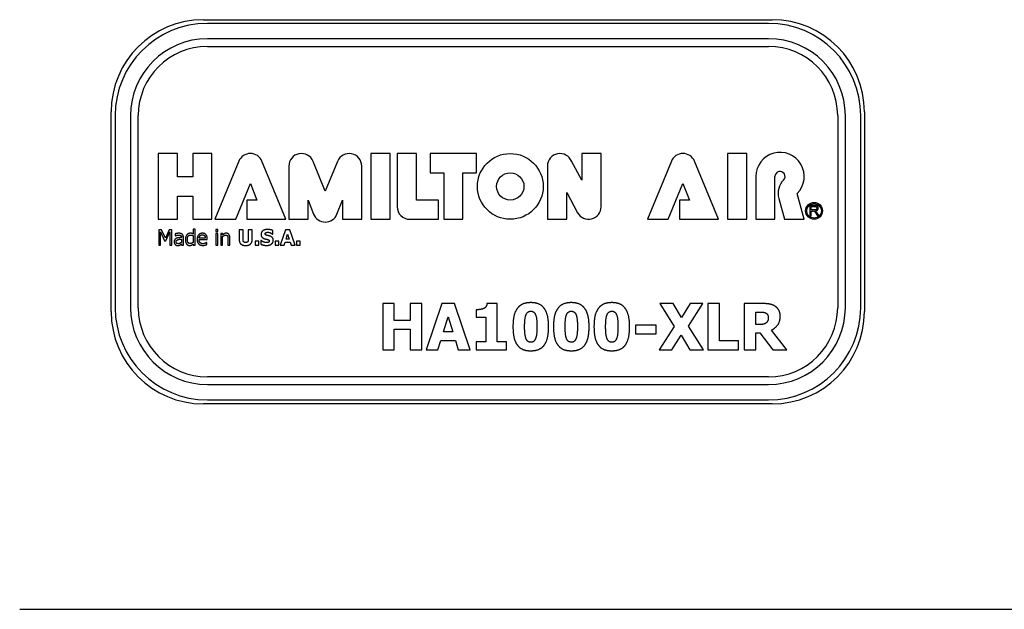
# Model space of a CAD drawing. Units: inches. Extents: x -504 to 443, y -64 to 108.
# Drawn here: x -351 to -347, y 76 to 78 of the extents above; entities that cross this region are included whole.
import ezdxf

# ---------------------------------------------------------------- set-up
doc = ezdxf.new("R2010")
doc.units = ezdxf.units.IN
doc.header["$MEASUREMENT"] = 0
doc.layers.get('0').update_dxf_attribs({"lineweight": 25})

msp = doc.modelspace()

# ---------------------------------------------------------------- linework, layer by layer
for p, q in [((-349.93226, 78.45555), (-347.61976, 78.45555)), ((-347.63476, 78.44055), (-349.91601, 78.44055)), ((-347.63476, 78.37805), (-349.91601, 78.37805)), ((-349.91601, 78.3468), (-347.63476, 78.3468)), ((-350.30726, 77.26805), (-350.30726, 78.08055)), ((-350.29101, 78.06555), (-350.29101, 77.2843)), ((-350.22851, 78.06555), (-350.22851, 77.2843)), ((-350.19726, 77.2843), (-350.19726, 78.06555)), ((-347.35351, 78.06555), (-347.35351, 77.2843)), ((-347.32226, 77.2843), (-347.32226, 78.06555)), ((-347.25976, 77.2843), (-347.25976, 78.06555)), ((-347.24476, 78.08055), (-347.24476, 77.26805)), ((-350.11585, 77.91124), (-350.11585, 77.64373)), ((-350.03765, 77.91124), (-350.11585, 77.91124)), ((-350.03765, 77.81659), (-350.03765, 77.91124)), ((-349.97592, 77.91124), (-349.97592, 77.81659)), ((-349.89772, 77.91124), (-349.97592, 77.91124)), ((-349.89772, 77.64373), (-349.89772, 77.91124)), ((-349.17339, 77.91124), (-349.25158, 77.91124)), ((-349.25158, 77.91124), (-349.25158, 77.64373)), ((-349.17339, 77.64373), (-349.17339, 77.91124)), ((-349.14458, 77.91124), (-349.14458, 77.69477)), ((-349.06638, 77.91124), (-349.14458, 77.91124)), ((-349.06638, 77.72193), (-349.06638, 77.91124)), ((-349.01082, 77.91124), (-349.01082, 77.83305)), ((-348.82151, 77.91124), (-349.01082, 77.91124)), ((-348.82151, 77.83305), (-348.82151, 77.91124)), ((-348.39349, 77.91124), (-348.39349, 77.80232)), ((-348.31529, 77.91124), (-348.39349, 77.91124)), ((-348.31529, 77.69477), (-348.31529, 77.91124)), ((-347.80157, 77.91124), (-347.80157, 77.64373)), ((-347.72338, 77.91124), (-347.80157, 77.91124)), ((-347.72338, 77.64373), (-347.72338, 77.91124)), ((-349.78846, 77.87979), (-349.88538, 77.64373)), ((-349.59729, 77.64373), (-349.6942, 77.87979)), ((-349.43678, 77.75801), (-349.48662, 77.8794)), ((-349.38694, 77.8794), (-349.43678, 77.75801)), ((-348.39349, 77.80232), (-348.43515, 77.87954)), ((-348.02979, 77.87979), (-348.1267, 77.64373)), ((-347.83861, 77.64373), (-347.93553, 77.87979)), ((-349.58494, 77.86021), (-349.58494, 77.64373)), ((-349.28862, 77.64373), (-349.28862, 77.86021)), ((-349.01082, 77.83305), (-348.95526, 77.83305)), ((-348.95526, 77.83305), (-348.95526, 77.64373)), ((-348.87707, 77.83305), (-348.82151, 77.83305)), ((-348.87707, 77.64373), (-348.87707, 77.83305)), ((-348.53342, 77.86021), (-348.53342, 77.64373)), ((-349.97592, 77.81659), (-350.03765, 77.81659)), ((-349.8007, 77.64373), (-349.74133, 77.7894)), ((-349.74133, 77.7894), (-349.71444, 77.72193)), ((-348.04203, 77.64373), (-347.98266, 77.7894)), ((-347.98266, 77.7894), (-347.95577, 77.72193)), ((-347.68634, 77.81778), (-347.68634, 77.64373)), ((-347.60847, 77.64373), (-347.60847, 77.81778)), ((-348.45522, 77.75205), (-348.41124, 77.67053)), ((-348.45522, 77.64373), (-348.45522, 77.75205)), ((-347.48953, 77.64373), (-347.51769, 77.74886)), ((-350.03765, 77.73839), (-349.97592, 77.73839)), ((-350.03765, 77.64373), (-350.03765, 77.73839)), ((-349.97592, 77.73839), (-349.97592, 77.64373)), ((-349.75588, 77.72193), (-349.75588, 77.64373)), ((-349.71444, 77.72193), (-349.75588, 77.72193)), ((-349.50675, 77.72124), (-349.48419, 77.66464)), ((-349.50675, 77.64373), (-349.50675, 77.72124)), ((-349.38937, 77.66464), (-349.36682, 77.72124)), ((-349.36682, 77.72124), (-349.36682, 77.64373)), ((-348.97584, 77.72193), (-349.06638, 77.72193)), ((-348.97584, 77.64373), (-348.97584, 77.72193)), ((-347.9972, 77.72193), (-347.9972, 77.64373)), ((-347.95577, 77.72193), (-347.9972, 77.72193)), ((-347.59291, 77.7287), (-347.57014, 77.64373)), ((-347.46627, 77.70043), (-347.46627, 77.65824)), ((-347.44756, 77.70043), (-347.46627, 77.70043)), ((-347.46069, 77.6818), (-347.46069, 77.69576)), ((-347.46069, 77.69576), (-347.44733, 77.69576)), ((-347.44869, 77.6818), (-347.46069, 77.6818)), ((-347.46069, 77.67697), (-347.45421, 77.67697)), ((-347.46069, 77.65824), (-347.46069, 77.67697)), ((-347.44512, 77.67205), (-347.4361, 77.65825)), ((-347.42906, 77.65825), (-347.43761, 77.67114)), ((-350.11585, 77.64373), (-350.03765, 77.64373)), ((-349.97592, 77.64373), (-349.89772, 77.64373)), ((-349.88538, 77.64373), (-349.8007, 77.64373)), ((-349.75588, 77.64373), (-349.59729, 77.64373)), ((-349.58494, 77.64373), (-349.50675, 77.64373)), ((-349.36682, 77.64373), (-349.28862, 77.64373)), ((-349.25158, 77.64373), (-349.17339, 77.64373)), ((-349.09354, 77.64373), (-348.97584, 77.64373)), ((-348.95526, 77.64373), (-348.87707, 77.64373)), ((-348.53342, 77.64373), (-348.45522, 77.64373)), ((-348.1267, 77.64373), (-348.04203, 77.64373)), ((-347.9972, 77.64373), (-347.83861, 77.64373)), ((-347.80157, 77.64373), (-347.72338, 77.64373)), ((-347.68634, 77.64373), (-347.60847, 77.64373)), ((-347.57014, 77.64373), (-347.48953, 77.64373)), ((-347.46627, 77.65824), (-347.46069, 77.65824)), ((-347.4361, 77.65825), (-347.42906, 77.65825)), ((-350.11402, 77.60142), (-350.11402, 77.53842)), ((-350.10259, 77.60142), (-350.11402, 77.60142)), ((-350.10621, 77.59269), (-350.08993, 77.55578)), ((-350.10621, 77.53842), (-350.10621, 77.59269)), ((-350.08686, 77.56635), (-350.10259, 77.60142)), ((-350.07165, 77.60142), (-350.08686, 77.56635)), ((-350.08482, 77.55578), (-350.06838, 77.59269)), ((-350.06001, 77.60142), (-350.07165, 77.60142)), ((-350.06838, 77.59269), (-350.06838, 77.53842)), ((-350.06001, 77.53842), (-350.06001, 77.60142)), ((-350.0474, 77.58468), (-350.0474, 77.57656)), ((-349.97398, 77.60423), (-349.97398, 77.58381)), ((-349.96602, 77.60423), (-349.97398, 77.60423)), ((-349.96602, 77.53842), (-349.96602, 77.60423)), ((-349.88219, 77.60183), (-349.88219, 77.59356)), ((-349.87315, 77.60183), (-349.88219, 77.60183)), ((-349.88219, 77.59356), (-349.87315, 77.59356)), ((-349.88168, 77.5857), (-349.88168, 77.53842)), ((-349.87371, 77.5857), (-349.88168, 77.5857)), ((-349.87371, 77.53842), (-349.87371, 77.5857)), ((-349.87315, 77.59356), (-349.87315, 77.60183)), ((-349.86202, 77.5857), (-349.86202, 77.53842)), ((-349.85406, 77.5857), (-349.86202, 77.5857)), ((-349.85406, 77.58044), (-349.85406, 77.5857)), ((-349.78682, 77.60142), (-349.78682, 77.56119)), ((-349.77099, 77.60142), (-349.78682, 77.60142)), ((-349.77099, 77.56211), (-349.77099, 77.60142)), ((-349.74986, 77.60142), (-349.74986, 77.56211)), ((-349.73403, 77.60142), (-349.74986, 77.60142)), ((-349.73403, 77.56124), (-349.73403, 77.60142)), ((-349.65194, 77.58391), (-349.65056, 77.58391)), ((-349.65056, 77.58391), (-349.65056, 77.59831)), ((-349.59838, 77.60142), (-349.61967, 77.53842)), ((-349.58113, 77.60142), (-349.59838, 77.60142)), ((-349.59644, 77.56272), (-349.58996, 77.58355)), ((-349.58996, 77.58355), (-349.58353, 77.56272)), ((-349.55984, 77.53842), (-349.58113, 77.60142)), ((-350.08993, 77.55578), (-350.08482, 77.55578)), ((-350.0474, 77.57656), (-350.04694, 77.57656)), ((-350.02151, 77.57105), (-350.02151, 77.56951)), ((-350.02151, 77.56318), (-350.02151, 77.55006)), ((-350.02151, 77.54343), (-350.02151, 77.53842)), ((-350.01355, 77.53842), (-350.01355, 77.57074)), ((-349.97398, 77.57722), (-349.97398, 77.54991)), ((-349.97398, 77.54322), (-349.97398, 77.53842)), ((-349.92472, 77.56732), (-349.94968, 77.56732)), ((-349.94968, 77.56124), (-349.91696, 77.56124)), ((-349.91782, 77.55001), (-349.91828, 77.55001)), ((-349.91782, 77.54133), (-349.91782, 77.55001)), ((-349.91696, 77.56124), (-349.91696, 77.56558)), ((-349.85406, 77.53842), (-349.85406, 77.57375)), ((-349.83287, 77.56538), (-349.83287, 77.53842)), ((-349.82491, 77.53842), (-349.82491, 77.56911)), ((-349.72239, 77.55507), (-349.72239, 77.53842)), ((-349.70743, 77.55507), (-349.72239, 77.55507)), ((-349.70743, 77.53842), (-349.70743, 77.55507)), ((-349.69824, 77.55716), (-349.69824, 77.54215)), ((-349.69681, 77.55716), (-349.69824, 77.55716)), ((-349.64045, 77.55507), (-349.64045, 77.53842)), ((-349.62549, 77.55507), (-349.64045, 77.55507)), ((-349.62549, 77.53842), (-349.62549, 77.55507)), ((-349.60384, 77.53842), (-349.59986, 77.55129)), ((-349.59986, 77.55129), (-349.58005, 77.55129)), ((-349.58353, 77.56272), (-349.59644, 77.56272)), ((-349.58005, 77.55129), (-349.57612, 77.53842)), ((-349.55407, 77.55507), (-349.55407, 77.53842)), ((-349.53911, 77.55507), (-349.55407, 77.55507)), ((-349.53911, 77.53842), (-349.53911, 77.55507)), ((-350.11402, 77.53842), (-350.10621, 77.53842)), ((-350.06838, 77.53842), (-350.06001, 77.53842)), ((-350.02151, 77.53842), (-350.01355, 77.53842)), ((-349.97398, 77.53842), (-349.96602, 77.53842)), ((-349.88168, 77.53842), (-349.87371, 77.53842)), ((-349.86202, 77.53842), (-349.85406, 77.53842)), ((-349.83287, 77.53842), (-349.82491, 77.53842)), ((-349.72239, 77.53842), (-349.70743, 77.53842)), ((-349.64045, 77.53842), (-349.62549, 77.53842)), ((-349.61967, 77.53842), (-349.60384, 77.53842)), ((-349.57612, 77.53842), (-349.55984, 77.53842)), ((-349.55407, 77.53842), (-349.53911, 77.53842)), ((-348.7381, 77.30141), (-348.77923, 77.30141)), ((-348.7381, 77.14571), (-348.7381, 77.30141)), ((-349.20338, 77.30095), (-349.20338, 77.11295)), ((-349.15615, 77.30095), (-349.20338, 77.30095)), ((-349.15615, 77.23209), (-349.15615, 77.30095)), ((-349.09201, 77.30095), (-349.09201, 77.23209)), ((-349.04478, 77.30095), (-349.09201, 77.30095)), ((-349.04478, 77.11295), (-349.04478, 77.30095)), ((-348.96251, 77.30095), (-349.02604, 77.11295)), ((-348.91102, 77.30095), (-348.96251, 77.30095)), ((-348.84749, 77.11295), (-348.91102, 77.30095)), ((-348.82357, 77.27581), (-348.82357, 77.24519)), ((-348.07705, 77.30095), (-348.0184, 77.20756)), ((-348.02251, 77.30095), (-348.07705, 77.30095)), ((-347.98854, 77.24412), (-348.02251, 77.30095)), ((-347.95365, 77.30095), (-347.98854, 77.24412)), ((-347.96035, 77.20954), (-347.90139, 77.30095)), ((-347.90139, 77.30095), (-347.95365, 77.30095)), ((-347.88144, 77.30095), (-347.88144, 77.11295)), ((-347.83421, 77.30095), (-347.88144, 77.30095)), ((-347.83421, 77.14875), (-347.83421, 77.30095)), ((-347.7335, 77.30095), (-347.7335, 77.11295)), ((-347.65794, 77.30095), (-347.7335, 77.30095)), ((-347.68658, 77.21579), (-347.68658, 77.26637)), ((-347.68658, 77.26637), (-347.67074, 77.26637)), ((-349.09201, 77.23209), (-349.15615, 77.23209)), ((-348.95672, 77.18547), (-348.93737, 77.24763)), ((-348.93737, 77.24763), (-348.91818, 77.18547)), ((-348.82357, 77.24519), (-348.78396, 77.24519)), ((-348.78396, 77.24519), (-348.78396, 77.14571)), ((-349.15615, 77.19629), (-349.09201, 77.19629)), ((-349.15615, 77.11295), (-349.15615, 77.19629)), ((-349.09201, 77.19629), (-349.09201, 77.11295)), ((-348.91818, 77.18547), (-348.95672, 77.18547)), ((-348.17562, 77.2135), (-348.17562, 77.17846)), ((-348.09198, 77.2135), (-348.17562, 77.2135)), ((-348.09198, 77.17846), (-348.09198, 77.2135)), ((-348.0184, 77.20756), (-348.07949, 77.11295)), ((-347.89941, 77.11295), (-347.96035, 77.20954)), ((-347.67302, 77.21579), (-347.68658, 77.21579)), ((-347.68658, 77.18196), (-347.66952, 77.18196)), ((-347.68658, 77.11295), (-347.68658, 77.18196)), ((-347.66952, 77.18196), (-347.61726, 77.11295)), ((-347.55982, 77.11295), (-347.62305, 77.19293)), ((-348.97881, 77.11295), (-348.96693, 77.15134)), ((-348.96693, 77.15134), (-348.90782, 77.15134)), ((-348.90782, 77.15134), (-348.89609, 77.11295)), ((-348.82357, 77.14571), (-348.82357, 77.11295)), ((-348.78396, 77.14571), (-348.82357, 77.14571)), ((-348.6994, 77.14571), (-348.7381, 77.14571)), ((-348.6994, 77.11295), (-348.6994, 77.14571)), ((-348.17562, 77.17846), (-348.09198, 77.17846)), ((-348.02723, 77.11295), (-347.99021, 77.17282)), ((-347.99021, 77.17282), (-347.95395, 77.11295)), ((-347.75605, 77.14875), (-347.83421, 77.14875)), ((-347.75605, 77.11295), (-347.75605, 77.14875)), ((-349.20338, 77.11295), (-349.15615, 77.11295)), ((-349.09201, 77.11295), (-349.04478, 77.11295)), ((-349.02604, 77.11295), (-348.97881, 77.11295)), ((-348.89609, 77.11295), (-348.84749, 77.11295)), ((-348.82357, 77.11295), (-348.6994, 77.11295)), ((-348.07949, 77.11295), (-348.02723, 77.11295)), ((-347.95395, 77.11295), (-347.89941, 77.11295)), ((-347.88144, 77.11295), (-347.75605, 77.11295)), ((-347.7335, 77.11295), (-347.68658, 77.11295)), ((-347.61726, 77.11295), (-347.55982, 77.11295)), ((-347.63476, 77.00305), (-349.91601, 77.00305)), ((-349.91601, 76.9718), (-347.63476, 76.9718)), ((-349.91601, 76.9093), (-347.63476, 76.9093)), ((-347.61976, 76.89305), (-349.93226, 76.89305)), ((-350.6792, 76.05749), (-342.69489, 76.05749))]:
    msp.add_line(p, q)
for centre, radius in [((-348.68457, 77.77749), 0.13376), ((-348.68457, 77.77749), 0.05556), ((-347.44945, 77.67796), 0.03423), ((-347.44945, 77.67796), 0.02995)]:
    msp.add_circle(centre, radius)
for centre, radius, start, end in [((-349.93226, 78.08055), 0.375, 90, 180), ((-349.91601, 78.06555), 0.375, 90, 180), ((-347.63476, 78.06555), 0.375, 0, 90), ((-347.61976, 78.08055), 0.375, 0, 90), ((-349.91601, 78.06555), 0.3125, 90, 180), ((-349.91601, 78.06555), 0.28125, 90, 180), ((-347.63476, 78.06555), 0.3125, 0, 90), ((-347.63476, 78.06555), 0.28125, 0, 90), ((-349.74133, 77.86021), 0.05103, 22.55725, 157.44275), ((-349.53391, 77.86021), 0.05103, 22.08539, 180), ((-349.33965, 77.86021), 0.05103, 0, 157.91461), ((-348.48238, 77.86021), 0.05103, 22.25156, 180), ((-347.98266, 77.86021), 0.05103, 22.55725, 157.44275), ((-347.58793, 77.81778), 0.09841, 315.54136, 180), ((-347.58793, 77.81778), 0.02054, 315.54136, 180), ((-347.51769, 77.74886), 0.07787, 135.54136, 195), ((-349.43678, 77.68353), 0.05103, 201.72838, 338.27162), ((-349.09354, 77.69477), 0.05103, 180, 270), ((-348.36633, 77.69477), 0.05103, 208.34847, 0), ((-347.45421, 77.66611), 0.01086, 33.1649, 90), ((-347.45452, 77.65994), 0.02028, 33.53979, 59.76179), ((-349.93226, 77.26805), 0.375, 180, 270), ((-349.91601, 77.2843), 0.375, 180, 270), ((-349.91601, 77.2843), 0.3125, 180, 270), ((-349.91601, 77.2843), 0.28125, 180, 270), ((-347.63476, 77.2843), 0.28125, 270, 0), ((-347.63476, 77.2843), 0.3125, 270, 0), ((-347.63476, 77.2843), 0.375, 270, 0), ((-347.61976, 77.26805), 0.375, 270, 0)]:
    msp.add_arc(centre, radius, start, end)
for points, knots in [([(-347.44733, 77.69576), (-347.44669, 77.69575), (-347.44553, 77.69573), (-347.44393, 77.69547), (-347.44258, 77.6951), (-347.44142, 77.69457), (-347.44039, 77.69385), (-347.43953, 77.69287), (-347.43881, 77.69171), (-347.43839, 77.69036), (-347.43827, 77.68903), (-347.43837, 77.6877), (-347.43871, 77.6864), (-347.43937, 77.68516), (-347.44023, 77.68405), (-347.44142, 77.68316), (-347.44273, 77.68257), (-347.44411, 77.68218), (-347.44547, 77.68197), (-347.44701, 77.68183), (-347.44811, 77.68181), (-347.44869, 77.6818)], [-0.038518377, -0.038518377, -0.038518377, -0.038518377, -0.035781838, -0.033579051, -0.031615116, -0.029828939, -0.02815223, -0.02628072, -0.024328347, -0.022366059, -0.020288404, -0.018682842, -0.016671714, -0.014604437, -0.012736646, -0.010736565, -0.008338686, -0.00661931, -0.004667931, -0.002464924, 0, 0, 0, 0]), ([(-347.4443, 77.67746), (-347.44379, 77.67754), (-347.44276, 77.6777), (-347.44126, 77.67805), (-347.43984, 77.67852), (-347.43855, 77.67909), (-347.43738, 77.67973), (-347.43635, 77.68048), (-347.43544, 77.68133), (-347.43462, 77.6823), (-347.43387, 77.68341), (-347.43328, 77.68468), (-347.43286, 77.68602), (-347.4326, 77.68744), (-347.43254, 77.68874), (-347.43256, 77.69004), (-347.43273, 77.69131), (-347.43309, 77.69269), (-347.4336, 77.69403), (-347.43439, 77.69546), (-347.43535, 77.69681), (-347.43654, 77.69792), (-347.4377, 77.69873), (-347.43888, 77.6993), (-347.44008, 77.69968), (-347.44129, 77.69994), (-347.44265, 77.70018), (-347.44416, 77.70032), (-347.44581, 77.7004), (-347.44696, 77.70042), (-347.44756, 77.70043)], [0, 0, 0, 0, 0.002191615, 0.004446858, 0.006568189, 0.008573196, 0.01044928, 0.012251501, 0.013994883, 0.015717361, 0.01770259, 0.019673512, 0.02165295, 0.023681373, 0.025825226, 0.027174541, 0.029242444, 0.031266398, 0.033270356, 0.035314267, 0.038245793, 0.040268787, 0.042259305, 0.044254205, 0.045823911, 0.047595177, 0.049546556, 0.051697563, 0.054056891, 0.056611257, 0.056611257, 0.056611257, 0.056611257])]:
    msp.add_open_spline(points, degree=3, knots=knots)
for points in [[(-350.03295, 77.58682), (-350.03698, 77.58682), (-350.0452, 77.58529), (-350.0474, 77.58468)], [(-350.01871, 77.5833), (-350.02136, 77.58529), (-350.02805, 77.58682), (-350.03295, 77.58682)], [(-350.01355, 77.57074), (-350.01355, 77.57518), (-350.0161, 77.58136), (-350.01871, 77.5833)], [(-349.98567, 77.58703), (-349.98971, 77.58703), (-349.99701, 77.5835), (-349.99961, 77.58044)], [(-349.97398, 77.58381), (-349.97689, 77.58544), (-349.98215, 77.58703), (-349.98567, 77.58703)], [(-349.9359, 77.58703), (-349.94565, 77.58703), (-349.95775, 77.57334), (-349.95775, 77.56181)], [(-349.92221, 77.58177), (-349.92472, 77.58447), (-349.93151, 77.58703), (-349.9359, 77.58703)], [(-349.91696, 77.56558), (-349.91696, 77.57125), (-349.91966, 77.57906), (-349.92221, 77.58177)], [(-349.83971, 77.58703), (-349.84359, 77.58703), (-349.85048, 77.58366), (-349.85406, 77.58044)], [(-349.82491, 77.56911), (-349.82491, 77.57784), (-349.83277, 77.58703), (-349.83971, 77.58703)], [(-349.67169, 77.60255), (-349.68293, 77.60255), (-349.69789, 77.59157), (-349.69789, 77.58274)], [(-349.69789, 77.58274), (-349.69789, 77.5762), (-349.69155, 77.56747), (-349.68425, 77.56492)], [(-349.6817, 77.58468), (-349.6817, 77.58631), (-349.67956, 77.58897), (-349.67808, 77.58963)], [(-349.67338, 77.5783), (-349.67828, 77.57942), (-349.6817, 77.58223), (-349.6817, 77.58468)], [(-349.67808, 77.58963), (-349.67624, 77.59045), (-349.67297, 77.59106), (-349.67088, 77.59106)], [(-349.65056, 77.59831), (-349.65495, 77.60025), (-349.66608, 77.60255), (-349.67169, 77.60255)], [(-349.67088, 77.59106), (-349.66557, 77.59106), (-349.65546, 77.58692), (-349.65194, 77.58391)], [(-350.0426, 77.56594), (-350.04709, 77.56395), (-350.05123, 77.55701), (-350.05123, 77.55211)], [(-350.05123, 77.55211), (-350.05123, 77.54894), (-350.04893, 77.54322), (-350.04704, 77.54128)], [(-350.04694, 77.57656), (-350.04321, 77.57814), (-350.03576, 77.57978), (-350.033, 77.57978)], [(-350.04301, 77.55267), (-350.04301, 77.55624), (-350.03887, 77.56027), (-350.03571, 77.56124)], [(-350.03402, 77.54445), (-350.03841, 77.54445), (-350.04301, 77.54858), (-350.04301, 77.55267)], [(-350.02151, 77.56951), (-350.02779, 77.56916), (-350.03862, 77.56778), (-350.0426, 77.56594)], [(-350.03571, 77.56124), (-350.033, 77.56206), (-350.02437, 77.56293), (-350.02151, 77.56318)], [(-350.02151, 77.55006), (-350.02417, 77.54766), (-350.03029, 77.54445), (-350.03402, 77.54445)], [(-350.033, 77.57978), (-350.03065, 77.57978), (-350.02626, 77.57916), (-350.02473, 77.57819)], [(-350.02728, 77.53939), (-350.02575, 77.54016), (-350.02248, 77.54271), (-350.02151, 77.54343)], [(-350.02473, 77.57819), (-350.0232, 77.57722), (-350.02151, 77.5738), (-350.02151, 77.57105)], [(-349.99961, 77.58044), (-350.00242, 77.57702), (-350.00564, 77.56793), (-350.00564, 77.5617)], [(-350.00564, 77.5617), (-350.00564, 77.55573), (-350.00308, 77.54654), (-350.00079, 77.54343)], [(-350.00079, 77.54343), (-349.99849, 77.54031), (-349.99195, 77.5371), (-349.98807, 77.5371)], [(-349.99742, 77.56186), (-349.99742, 77.57054), (-349.99047, 77.57973), (-349.98435, 77.57973)], [(-349.98624, 77.54465), (-349.99211, 77.54465), (-349.99742, 77.55348), (-349.99742, 77.56186)], [(-349.97398, 77.54991), (-349.97679, 77.54751), (-349.98312, 77.54465), (-349.98624, 77.54465)], [(-349.98435, 77.57973), (-349.98164, 77.57973), (-349.97694, 77.57865), (-349.97398, 77.57722)], [(-349.98036, 77.53878), (-349.97853, 77.53965), (-349.97582, 77.54169), (-349.97398, 77.54322)], [(-349.95775, 77.56181), (-349.95775, 77.55006), (-349.94529, 77.53735), (-349.93396, 77.53735)], [(-349.94968, 77.56732), (-349.94943, 77.57033), (-349.94759, 77.57488), (-349.9458, 77.57676)], [(-349.93406, 77.54429), (-349.94141, 77.54429), (-349.94968, 77.55302), (-349.94968, 77.56124)], [(-349.9458, 77.57676), (-349.94396, 77.5786), (-349.93952, 77.58049), (-349.93636, 77.58049)], [(-349.93636, 77.58049), (-349.93314, 77.58049), (-349.9288, 77.5786), (-349.92742, 77.57682)], [(-349.92436, 77.54639), (-349.9264, 77.54547), (-349.93146, 77.54429), (-349.93406, 77.54429)], [(-349.92742, 77.57682), (-349.92615, 77.57523), (-349.92482, 77.57054), (-349.92472, 77.56732)], [(-349.91828, 77.55001), (-349.91925, 77.5492), (-349.92221, 77.54741), (-349.92436, 77.54639)], [(-349.85406, 77.57375), (-349.85105, 77.5763), (-349.84477, 77.57947), (-349.84181, 77.57947)], [(-349.84181, 77.57947), (-349.83884, 77.57947), (-349.83537, 77.57773), (-349.8344, 77.57595)], [(-349.8344, 77.57595), (-349.83348, 77.57426), (-349.83287, 77.56865), (-349.83287, 77.56538)], [(-349.78682, 77.56119), (-349.78682, 77.54935), (-349.77314, 77.5371), (-349.76043, 77.5371)], [(-349.76043, 77.54909), (-349.76604, 77.54909), (-349.77099, 77.55553), (-349.77099, 77.56211)], [(-349.74986, 77.56211), (-349.74986, 77.55527), (-349.75496, 77.54909), (-349.76043, 77.54909)], [(-349.76043, 77.5371), (-349.74736, 77.5371), (-349.73403, 77.5496), (-349.73403, 77.56124)], [(-349.69824, 77.54215), (-349.69355, 77.54011), (-349.68262, 77.5373), (-349.67537, 77.5373)], [(-349.67532, 77.54879), (-349.68068, 77.54879), (-349.69207, 77.55313), (-349.69681, 77.55716)], [(-349.68425, 77.56492), (-349.68104, 77.5638), (-349.67374, 77.56232), (-349.67052, 77.56145)], [(-349.67537, 77.5373), (-349.66281, 77.5373), (-349.64806, 77.54874), (-349.64806, 77.55813)], [(-349.66817, 77.55001), (-349.6695, 77.5494), (-349.67394, 77.54879), (-349.67532, 77.54879)], [(-349.66097, 77.57503), (-349.66434, 77.5762), (-349.67021, 77.57758), (-349.67338, 77.5783)], [(-349.67052, 77.56145), (-349.66797, 77.56078), (-349.66424, 77.55782), (-349.66424, 77.55542)], [(-349.66424, 77.55542), (-349.66424, 77.55333), (-349.66654, 77.55073), (-349.66817, 77.55001)], [(-349.64806, 77.55813), (-349.64806, 77.56466), (-349.65444, 77.57263), (-349.66097, 77.57503)], [(-350.04704, 77.54128), (-350.04505, 77.53929), (-350.03979, 77.5371), (-350.03688, 77.5371)], [(-350.03688, 77.5371), (-350.03331, 77.5371), (-350.02938, 77.53827), (-350.02728, 77.53939)], [(-349.98807, 77.5371), (-349.98567, 77.5371), (-349.98205, 77.53796), (-349.98036, 77.53878)], [(-349.93396, 77.53735), (-349.9311, 77.53735), (-349.92732, 77.53801), (-349.92502, 77.53868)], [(-349.92502, 77.53868), (-349.92339, 77.53914), (-349.9192, 77.54077), (-349.91782, 77.54133)], [(-348.77923, 77.30141), (-348.77984, 77.29379), (-348.78655, 77.28358), (-348.79249, 77.28054)], [(-348.60114, 77.30476), (-348.62033, 77.30476), (-348.64821, 77.29257), (-348.65705, 77.28008)], [(-348.54507, 77.27932), (-348.55376, 77.29196), (-348.58087, 77.30476), (-348.60114, 77.30476)], [(-348.43645, 77.30476), (-348.45564, 77.30476), (-348.48352, 77.29257), (-348.49236, 77.28008)], [(-348.38038, 77.27932), (-348.38907, 77.29196), (-348.41618, 77.30476), (-348.43645, 77.30476)], [(-348.27176, 77.30476), (-348.29095, 77.30476), (-348.31883, 77.29257), (-348.32767, 77.28008)], [(-348.21569, 77.27932), (-348.22438, 77.29196), (-348.25149, 77.30476), (-348.27176, 77.30476)], [(-348.79249, 77.28054), (-348.79767, 77.2781), (-348.81488, 77.27581), (-348.82357, 77.27581)], [(-348.65705, 77.28008), (-348.66589, 77.26728), (-348.67366, 77.23194), (-348.67366, 77.20695)], [(-348.62627, 77.2068), (-348.62627, 77.24184), (-348.6147, 77.27002), (-348.60114, 77.27002)], [(-348.60114, 77.27002), (-348.58758, 77.27002), (-348.57615, 77.24184), (-348.57615, 77.20695)], [(-348.52877, 77.20695), (-348.52877, 77.23056), (-348.53654, 77.26698), (-348.54507, 77.27932)], [(-348.49236, 77.28008), (-348.5012, 77.26728), (-348.50897, 77.23194), (-348.50897, 77.20695)], [(-348.46158, 77.2068), (-348.46158, 77.24184), (-348.45001, 77.27002), (-348.43645, 77.27002)], [(-348.43645, 77.27002), (-348.42289, 77.27002), (-348.41146, 77.24184), (-348.41146, 77.20695)], [(-348.36408, 77.20695), (-348.36408, 77.23056), (-348.37185, 77.26698), (-348.38038, 77.27932)], [(-348.32767, 77.28008), (-348.3365, 77.26728), (-348.34427, 77.23194), (-348.34427, 77.20695)], [(-348.29689, 77.2068), (-348.29689, 77.24184), (-348.28532, 77.27002), (-348.27176, 77.27002)], [(-348.27176, 77.27002), (-348.2582, 77.27002), (-348.24677, 77.24184), (-348.24677, 77.20695)], [(-348.19939, 77.20695), (-348.19939, 77.23056), (-348.20716, 77.26698), (-348.21569, 77.27932)], [(-347.67074, 77.26637), (-347.66266, 77.26637), (-347.65184, 77.2653), (-347.64743, 77.26347)], [(-347.60919, 77.2909), (-347.61909, 77.29699), (-347.64225, 77.30095), (-347.65794, 77.30095)], [(-347.64743, 77.26347), (-347.64118, 77.26073), (-347.63569, 77.25052), (-347.63569, 77.24336)], [(-347.58725, 77.2493), (-347.58725, 77.26454), (-347.59913, 77.2845), (-347.60919, 77.2909)], [(-347.64468, 77.22203), (-347.64941, 77.21822), (-347.66327, 77.21579), (-347.67302, 77.21579)], [(-347.63569, 77.24336), (-347.63569, 77.23544), (-347.64011, 77.22569), (-347.64468, 77.22203)], [(-347.62305, 77.19293), (-347.60675, 77.20086), (-347.58725, 77.22782), (-347.58725, 77.2493)], [(-348.67366, 77.20695), (-348.67366, 77.18257), (-348.66589, 77.14632), (-348.6572, 77.13397)], [(-348.60114, 77.14373), (-348.6147, 77.14373), (-348.62627, 77.17237), (-348.62627, 77.2068)], [(-348.57615, 77.20695), (-348.57615, 77.17237), (-348.58773, 77.14373), (-348.60114, 77.14373)], [(-348.54522, 77.13367), (-348.53654, 77.14601), (-348.52877, 77.18257), (-348.52877, 77.20695)], [(-348.50897, 77.20695), (-348.50897, 77.18257), (-348.5012, 77.14632), (-348.49251, 77.13397)], [(-348.43645, 77.14373), (-348.45001, 77.14373), (-348.46158, 77.17237), (-348.46158, 77.2068)], [(-348.41146, 77.20695), (-348.41146, 77.17237), (-348.42304, 77.14373), (-348.43645, 77.14373)], [(-348.38053, 77.13367), (-348.37185, 77.14601), (-348.36408, 77.18257), (-348.36408, 77.20695)], [(-348.34427, 77.20695), (-348.34427, 77.18257), (-348.3365, 77.14632), (-348.32782, 77.13397)], [(-348.27176, 77.14373), (-348.28532, 77.14373), (-348.29689, 77.17237), (-348.29689, 77.2068)], [(-348.24677, 77.20695), (-348.24677, 77.17237), (-348.25835, 77.14373), (-348.27176, 77.14373)], [(-348.21584, 77.13367), (-348.20716, 77.14601), (-348.19939, 77.18257), (-348.19939, 77.20695)], [(-348.6572, 77.13397), (-348.64852, 77.12148), (-348.62109, 77.10899), (-348.60114, 77.10899)], [(-348.60114, 77.10899), (-348.58133, 77.10899), (-348.55376, 77.12148), (-348.54522, 77.13367)], [(-348.49251, 77.13397), (-348.48383, 77.12148), (-348.4564, 77.10899), (-348.43645, 77.10899)], [(-348.43645, 77.10899), (-348.41664, 77.10899), (-348.38907, 77.12148), (-348.38053, 77.13367)], [(-348.32782, 77.13397), (-348.31914, 77.12148), (-348.29171, 77.10899), (-348.27176, 77.10899)], [(-348.27176, 77.10899), (-348.25195, 77.10899), (-348.22438, 77.12148), (-348.21584, 77.13367)]]:
    msp.add_open_spline(points, degree=2)

doc.saveas('drawing.dxf')
